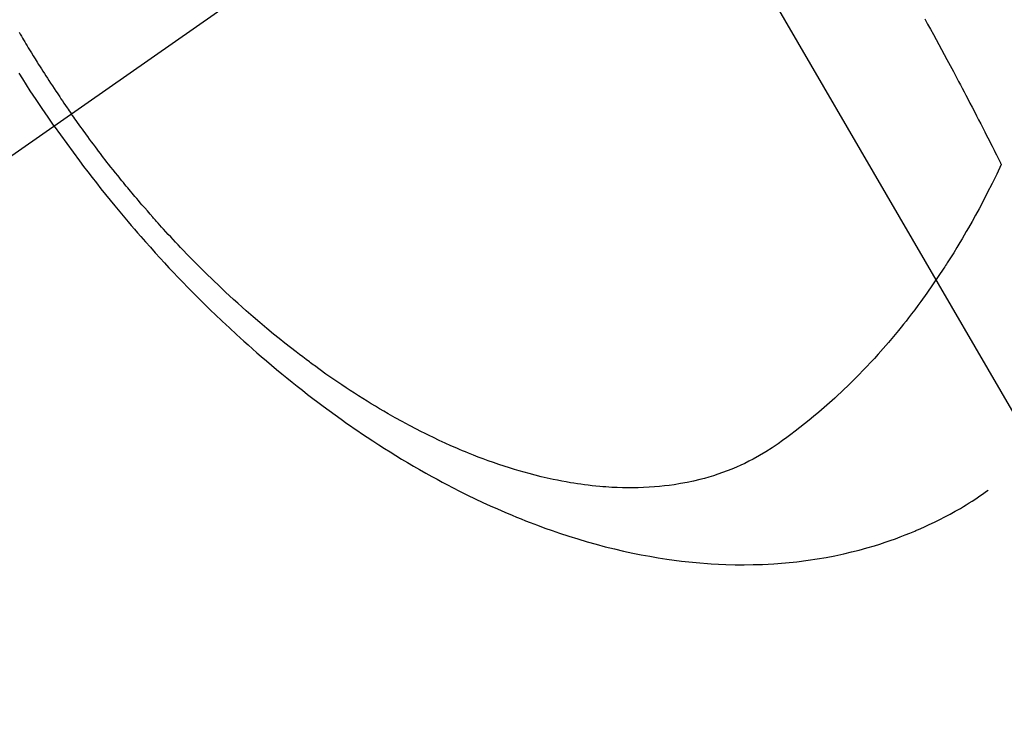
# Model space of a CAD drawing. Extents: x 0 to 26473, y -25 to 8845.
# Drawn here: x 16669 to 16696, y 7116 to 7135 of the extents above; entities that cross this region are included whole.
import ezdxf

# ---------------------------------------------------------------- set-up
doc = ezdxf.new("R2010")
doc.units = 0
doc.header["$LTSCALE"] = 50
doc.header["$MEASUREMENT"] = 0
doc.linetypes.add('CENTER2', pattern=[1.125, 0.75, -0.125, 0.125, -0.125])
doc.linetypes.add('HIDDEN', pattern=[0.375, 0.25, -0.125])
doc.layers.get('0').update_dxf_attribs({"linetype": 'CONTINUOUS'})
doc.layers.get('DEFPOINTS').update_dxf_attribs({"color": 146, "linetype": 'CONTINUOUS'})
doc.layers.add('150-機器', color=8, linetype='CONTINUOUS')
doc.layers.add('160-文字', color=254, linetype='CONTINUOUS')
doc.styles.add('KH001', font='txt')
doc.dimstyles.new('KH1xx015', dxfattribs={"dimscale": 10, "dimtxt": 3.8, "dimasz": 0.8, "dimexe": 0.3, "dimexo": 1.2, "dimgap": 0.5, "dimtad": 3, "dimdec": 1, "dimdsep": 46, "dimlunit": 6, "dimtxsty": 'KH001', "dimblk": 'DOT', "dimcen": 1, "dimdle": 1, "dimclrd": 256, "dimclre": 256, "dimclrt": 256, "dimadec": 0, "dimazin": 0, "dimtfac": 1, "dimtdec": 1, "dimtix": 1, "dimtmove": 2, "dimatfit": 3, "dimldrblk": 'CLOSEDBLANK', "dimfxl": 1, "dimtolj": 1, "dimtzin": 0, "dimlwd": -1, "dimlwe": -1, "dimarcsym": 0})
doc.dimstyles.new('KH1xx030', dxfattribs={"dimscale": 30, "dimtxt": 2, "dimasz": 0.6, "dimexe": 0.3, "dimexo": 1.2, "dimgap": 0.5, "dimtad": 3, "dimdec": 1, "dimdsep": 46, "dimlunit": 6, "dimtxsty": 'KH001', "dimblk": 'DOT', "dimcen": 1, "dimdle": 1, "dimclrd": 256, "dimclre": 256, "dimclrt": 256, "dimadec": 0, "dimazin": 0, "dimtfac": 1, "dimtdec": 1, "dimtix": 1, "dimtmove": 2, "dimatfit": 3, "dimldrblk": 'CLOSEDBLANK', "dimfxl": 1, "dimtolj": 1, "dimtzin": 0, "dimlwd": -1, "dimlwe": -1, "dimarcsym": 0})

# ---------------------------------------------------------------- blocks, each defined once
blk = doc.blocks.new('F402_H')
at = {"layer": '150-機器', "color": 13, "linetype": 'CENTER2'}
blk.add_line((0, 0), (-244.018, -170.863), dxfattribs=at)
at = {"layer": '150-機器', "color": 13, "linetype": 'HIDDEN'}
for points in [[(-235.921, -165.194), (-236.088, -164.951), (-236.254, -164.708), (-236.419, -164.464), (-236.581, -164.219), (-236.686, -164.058), (-236.789, -163.897), (-236.892, -163.735)], [(-236.89, -162.609), (-236.859, -162.662), (-236.827, -162.716), (-236.796, -162.77), (-236.764, -162.824), (-236.733, -162.877), (-236.701, -162.931), (-236.668, -162.984), (-236.636, -163.038), (-236.604, -163.091), (-236.552, -163.177), (-236.499, -163.262), (-236.447, -163.347), (-236.394, -163.432), (-236.354, -163.495), (-236.314, -163.559), (-236.274, -163.622), (-236.234, -163.686), (-236.193, -163.749), (-236.153, -163.812), (-236.112, -163.875), (-236.071, -163.938), (-236.023, -164.012), (-235.975, -164.085), (-235.927, -164.158), (-235.879, -164.231), (-235.844, -164.283), (-235.809, -164.335), (-235.774, -164.387), (-235.739, -164.439), (-235.697, -164.501), (-235.655, -164.564), (-235.612, -164.626), (-235.57, -164.688), (-235.539, -164.732), (-235.509, -164.775), (-235.478, -164.819), (-235.448, -164.862)], [(-211.989, -162.246), (-211.911, -162.388), (-211.833, -162.531), (-211.754, -162.673), (-211.676, -162.815), (-211.603, -162.951), (-211.529, -163.086), (-211.456, -163.222), (-211.383, -163.358), (-211.337, -163.442), (-211.292, -163.526), (-211.247, -163.61), (-211.202, -163.694), (-211.154, -163.785), (-211.106, -163.875), (-211.058, -163.966), (-211.01, -164.057), (-210.959, -164.154), (-210.909, -164.251), (-210.858, -164.347), (-210.807, -164.444), (-210.747, -164.56), (-210.686, -164.677), (-210.626, -164.793), (-210.566, -164.909), (-210.509, -165.019), (-210.453, -165.129), (-210.396, -165.239), (-210.34, -165.349), (-210.298, -165.433), (-210.255, -165.517), (-210.213, -165.601), (-210.17, -165.685), (-210.141, -165.743), (-210.112, -165.801), (-210.083, -165.859), (-210.054, -165.917), (-210.018, -165.988), (-209.982, -166.059), (-209.947, -166.13), (-209.912, -166.201), (-209.905, -166.214), (-209.899, -166.227), (-209.893, -166.24), (-209.887, -166.253)], [(-209.887, -166.253), (-210.013, -166.514), (-210.141, -166.775), (-210.271, -167.034), (-210.403, -167.292), (-210.498, -167.469), (-210.594, -167.646), (-210.691, -167.822), (-210.79, -167.996), (-210.848, -168.097), (-210.907, -168.197), (-210.966, -168.297), (-211.025, -168.397), (-211.11, -168.537), (-211.195, -168.677), (-211.282, -168.816), (-211.37, -168.955), (-211.394, -168.992), (-211.418, -169.029), (-211.442, -169.066), (-211.466, -169.103), (-211.619, -169.334), (-211.775, -169.563), (-211.934, -169.791), (-212.096, -170.016), (-212.18, -170.131), (-212.265, -170.245), (-212.351, -170.358), (-212.438, -170.471), (-212.505, -170.557), (-212.574, -170.643), (-212.642, -170.728), (-212.712, -170.813), (-212.849, -170.98), (-212.989, -171.146), (-213.13, -171.31), (-213.273, -171.472), (-213.376, -171.585), (-213.479, -171.698), (-213.584, -171.809), (-213.689, -171.919), (-213.795, -172.028), (-213.901, -172.136), (-214.008, -172.242), (-214.116, -172.348), (-214.202, -172.431), (-214.289, -172.514), (-214.377, -172.596), (-214.465, -172.677), (-214.608, -172.806), (-214.753, -172.934), (-214.899, -173.06), (-215.047, -173.184), (-215.172, -173.286), (-215.298, -173.388), (-215.424, -173.488), (-215.552, -173.587), (-215.668, -173.675), (-215.785, -173.762), (-215.904, -173.848), (-216.023, -173.932), (-216.19, -174.046), (-216.361, -174.155), (-216.534, -174.259), (-216.711, -174.358), (-216.823, -174.416), (-216.936, -174.472), (-217.051, -174.526), (-217.166, -174.577), (-217.293, -174.63), (-217.42, -174.68), (-217.548, -174.727), (-217.678, -174.772), (-217.801, -174.812), (-217.925, -174.85), (-218.05, -174.885), (-218.175, -174.918), (-218.35, -174.96), (-218.526, -174.997), (-218.703, -175.03), (-218.88, -175.059), (-219.015, -175.078), (-219.15, -175.094), (-219.285, -175.108), (-219.42, -175.12), (-219.569, -175.131), (-219.719, -175.139), (-219.868, -175.144), (-220.017, -175.146), (-220.161, -175.146), (-220.304, -175.144), (-220.447, -175.139), (-220.591, -175.132), (-220.674, -175.128), (-220.757, -175.122), (-220.84, -175.116), (-220.924, -175.109), (-221.029, -175.099), (-221.135, -175.088), (-221.241, -175.076), (-221.346, -175.062), (-221.442, -175.049), (-221.539, -175.035), (-221.635, -175.02), (-221.731, -175.004), (-221.851, -174.984), (-221.97, -174.961), (-222.089, -174.938), (-222.208, -174.914), (-222.374, -174.877), (-222.54, -174.839), (-222.704, -174.798), (-222.869, -174.755), (-223.003, -174.718), (-223.137, -174.679), (-223.271, -174.64), (-223.405, -174.598), (-223.552, -174.551), (-223.699, -174.502), (-223.845, -174.452), (-223.99, -174.4), (-224.128, -174.349), (-224.264, -174.298), (-224.401, -174.245), (-224.536, -174.19), (-224.617, -174.157), (-224.697, -174.124), (-224.777, -174.091), (-224.857, -174.056), (-225.018, -173.986), (-225.179, -173.913), (-225.339, -173.839), (-225.499, -173.763), (-225.615, -173.707), (-225.73, -173.65), (-225.846, -173.593), (-225.96, -173.534), (-226.158, -173.43), (-226.355, -173.325), (-226.551, -173.216), (-226.746, -173.106), (-226.862, -173.039), (-226.978, -172.971), (-227.093, -172.902), (-227.208, -172.832), (-227.324, -172.761), (-227.439, -172.689), (-227.554, -172.616), (-227.669, -172.542), (-227.785, -172.467), (-227.9, -172.391), (-228.015, -172.314), (-228.13, -172.237), (-228.292, -172.126), (-228.453, -172.014), (-228.613, -171.9), (-228.772, -171.784), (-228.806, -171.759), (-228.84, -171.734), (-228.875, -171.708), (-228.909, -171.683), (-229, -171.614), (-229.091, -171.546), (-229.182, -171.477), (-229.273, -171.408), (-229.429, -171.287), (-229.584, -171.165), (-229.738, -171.041), (-229.891, -170.917), (-230.081, -170.759), (-230.271, -170.599), (-230.458, -170.438), (-230.645, -170.275), (-230.761, -170.172), (-230.876, -170.068), (-230.991, -169.964), (-231.105, -169.859), (-231.211, -169.761), (-231.316, -169.662), (-231.421, -169.562), (-231.525, -169.463), (-231.612, -169.378), (-231.699, -169.294), (-231.786, -169.209), (-231.872, -169.124), (-232.001, -168.994), (-232.129, -168.864), (-232.257, -168.733), (-232.384, -168.602), (-232.451, -168.531), (-232.519, -168.459), (-232.587, -168.388), (-232.654, -168.316), (-232.721, -168.244), (-232.788, -168.172), (-232.855, -168.1), (-232.921, -168.027), (-232.971, -167.972), (-233.02, -167.917), (-233.07, -167.862), (-233.119, -167.807), (-233.143, -167.78), (-233.167, -167.753), (-233.191, -167.726), (-233.214, -167.699), (-233.289, -167.614), (-233.363, -167.529), (-233.437, -167.444), (-233.511, -167.359), (-233.559, -167.302), (-233.608, -167.245), (-233.656, -167.188), (-233.704, -167.131), (-233.744, -167.084), (-233.784, -167.036), (-233.823, -166.988), (-233.863, -166.941), (-233.903, -166.893), (-233.943, -166.845), (-233.982, -166.797), (-234.022, -166.749), (-234.061, -166.7), (-234.101, -166.652), (-234.14, -166.603), (-234.179, -166.554), (-234.241, -166.476), (-234.303, -166.398), (-234.365, -166.32), (-234.427, -166.241), (-234.473, -166.182), (-234.519, -166.122), (-234.565, -166.063), (-234.611, -166.003), (-234.656, -165.944), (-234.702, -165.884), (-234.747, -165.824), (-234.793, -165.764), (-234.845, -165.694), (-234.898, -165.624), (-234.95, -165.554), (-235.002, -165.483), (-235.039, -165.433), (-235.076, -165.382), (-235.113, -165.332), (-235.149, -165.281), (-235.194, -165.22), (-235.238, -165.159), (-235.282, -165.098), (-235.325, -165.036), (-235.356, -164.993), (-235.387, -164.949), (-235.417, -164.906), (-235.448, -164.862)], [(-235.921, -165.194), (-235.75, -165.434), (-235.578, -165.673), (-235.405, -165.911), (-235.23, -166.148), (-235.115, -166.301), (-234.999, -166.453), (-234.882, -166.605), (-234.764, -166.756), (-234.638, -166.916), (-234.512, -167.075), (-234.384, -167.233), (-234.256, -167.39), (-234.165, -167.501), (-234.073, -167.611), (-233.982, -167.721), (-233.889, -167.83), (-233.804, -167.93), (-233.719, -168.029), (-233.633, -168.128), (-233.547, -168.227), (-233.414, -168.378), (-233.28, -168.529), (-233.145, -168.679), (-233.009, -168.828), (-232.889, -168.959), (-232.769, -169.089), (-232.647, -169.218), (-232.525, -169.347), (-232.387, -169.491), (-232.248, -169.635), (-232.107, -169.777), (-231.966, -169.919), (-231.85, -170.035), (-231.733, -170.15), (-231.616, -170.264), (-231.498, -170.378), (-231.304, -170.562), (-231.109, -170.745), (-230.913, -170.927), (-230.715, -171.107), (-230.594, -171.215), (-230.474, -171.322), (-230.352, -171.428), (-230.23, -171.534), (-230.091, -171.654), (-229.951, -171.772), (-229.81, -171.89), (-229.669, -172.007), (-229.528, -172.122), (-229.386, -172.237), (-229.244, -172.35), (-229.101, -172.463), (-228.959, -172.574), (-228.816, -172.684), (-228.672, -172.793), (-228.528, -172.902), (-228.366, -173.021), (-228.203, -173.14), (-228.039, -173.257), (-227.875, -173.373), (-227.774, -173.443), (-227.674, -173.513), (-227.573, -173.582), (-227.472, -173.65), (-227.316, -173.754), (-227.16, -173.857), (-227.003, -173.959), (-226.845, -174.06), (-226.688, -174.159), (-226.531, -174.256), (-226.373, -174.353), (-226.214, -174.448), (-226.046, -174.547), (-225.878, -174.644), (-225.709, -174.74), (-225.539, -174.834), (-225.398, -174.911), (-225.257, -174.987), (-225.115, -175.063), (-224.973, -175.137), (-224.766, -175.243), (-224.558, -175.346), (-224.349, -175.448), (-224.139, -175.547), (-223.94, -175.639), (-223.739, -175.728), (-223.538, -175.816), (-223.336, -175.901), (-223.212, -175.952), (-223.088, -176.003), (-222.963, -176.052), (-222.838, -176.101), (-222.637, -176.177), (-222.435, -176.251), (-222.233, -176.323), (-222.029, -176.392), (-221.779, -176.474), (-221.528, -176.552), (-221.276, -176.627), (-221.023, -176.698), (-220.773, -176.765), (-220.521, -176.828), (-220.269, -176.886), (-220.016, -176.941), (-219.784, -176.988), (-219.551, -177.03), (-219.318, -177.07), (-219.084, -177.106), (-218.678, -177.159), (-218.272, -177.202), (-217.864, -177.234), (-217.455, -177.254), (-217.205, -177.26), (-216.954, -177.262), (-216.704, -177.258), (-216.453, -177.251), (-216.137, -177.234), (-215.822, -177.21), (-215.508, -177.179), (-215.195, -177.139), (-214.949, -177.102), (-214.705, -177.06), (-214.461, -177.013), (-214.219, -176.961), (-214.006, -176.911), (-213.794, -176.857), (-213.583, -176.799), (-213.373, -176.738), (-213.228, -176.692), (-213.083, -176.645), (-212.94, -176.596), (-212.797, -176.545), (-212.663, -176.495), (-212.53, -176.443), (-212.398, -176.39), (-212.266, -176.335), (-212.24, -176.324), (-212.214, -176.313), (-212.189, -176.302), (-212.163, -176.291), (-212.015, -176.225), (-211.868, -176.158), (-211.722, -176.088), (-211.577, -176.017), (-211.434, -175.944), (-211.291, -175.869), (-211.15, -175.791), (-211.01, -175.71), (-210.929, -175.662), (-210.848, -175.612), (-210.767, -175.562), (-210.687, -175.511), (-210.616, -175.464), (-210.545, -175.417), (-210.475, -175.369), (-210.405, -175.32), (-210.366, -175.293), (-210.327, -175.265), (-210.289, -175.238), (-210.25, -175.21)]]:
    blk.add_lwpolyline(points, dxfattribs=at)
blk = doc.blocks.new('_Dot')
at = {"color": 0, "linetype": 'ByBlock', "lineweight": -2}
blk.add_line((-0.5, 0), (-1, 0), dxfattribs=at)
at = {"color": 0, "linetype": 'ByBlock', "const_width": 0.5}
blk.add_lwpolyline([(-0.25, 0, 1), (0.25, 0, 1)], format="xyb", close=True, dxfattribs=at)
blk = doc.blocks.new('*D365')
at = {"layer": 'DEFPOINTS', "transparency": 16777216}
for p, q in [((16595.804, 7245.418), (16595.804, 7041.53)), ((16705.804, 7245.418), (16705.804, 7041.53)), ((16603.804, 7044.53), (16697.804, 7044.53))]:
    blk.add_line(p, q, dxfattribs=at)
at = {"layer": 'DEFPOINTS', "color": 0, "transparency": 16777216}
for p in [(16595.804, 7257.418), (16705.804, 7257.418), (16705.804, 7044.53)]:
    blk.add_point(p, dxfattribs=at)
at = {"layer": 'DEFPOINTS', "transparency": 16777216, "xscale": 8, "yscale": 8, "zscale": 8, "rotation": 180}
blk.add_blockref('_Dot', (16595.804, 7044.53), dxfattribs=at)
at = {"layer": 'DEFPOINTS', "transparency": 16777216, "xscale": 8, "yscale": 8, "zscale": 8}
blk.add_blockref('_Dot', (16705.804, 7044.53), dxfattribs=at)
at = {"layer": 'DEFPOINTS', "transparency": 16777216, "insert": (16650.804, 7068.53), "char_height": 38, "attachment_point": 5, "style": 'KH001'}
blk.add_mtext('\\A1;110', dxfattribs=at)
blk = doc.blocks.new('_ClosedBlank')
at = {"color": 0, "linetype": 'ByBlock', "lineweight": -2}
for p, q in [((-1, 0.1667), (0, 0)), ((-1, 0.1667), (-1, -0.1667)), ((0, 0), (-1, -0.1667))]:
    blk.add_line(p, q, dxfattribs=at)

msp = doc.modelspace()

# ---------------------------------------------------------------- block references
at = {"layer": '150-機器'}
msp.add_blockref('F402_H', (16905.79, 7297.628), dxfattribs=at)

# ---------------------------------------------------------------- dimensions: what is measured, and where the dimension line sits
at = {"layer": 'DEFPOINTS'}
dim = msp.add_linear_dim(base=(16705.804, 7044.53), p1=(16595.804, 7257.418), p2=(16705.804, 7257.418), angle=180, dimstyle='KH1xx015', dxfattribs=at)
dim.commit()
dim.dimension.update_dxf_attribs({"geometry": '*D365', "text_midpoint": (16650.804, 7068.53)})

# ---------------------------------------------------------------- leaders
at = {"layer": '160-文字', "annotation_type": 0, "has_hookline": 1, "hookline_direction": 0}
for points, text_width in [([(16595.804, 7297.418), (17486.453, 5764.276), (17487.053, 5764.276)], 1088.04), ([(16681.887, 7290.775), (17472.033, 6066.728), (17472.633, 6066.728)], 1357.92)]:
    msp.add_leader(points, dimstyle='KH1xx030', override={"dimgap": 0.5, "dimtad": 1}, dxfattribs=dict(at, text_width=text_width))

doc.saveas('drawing.dxf')
